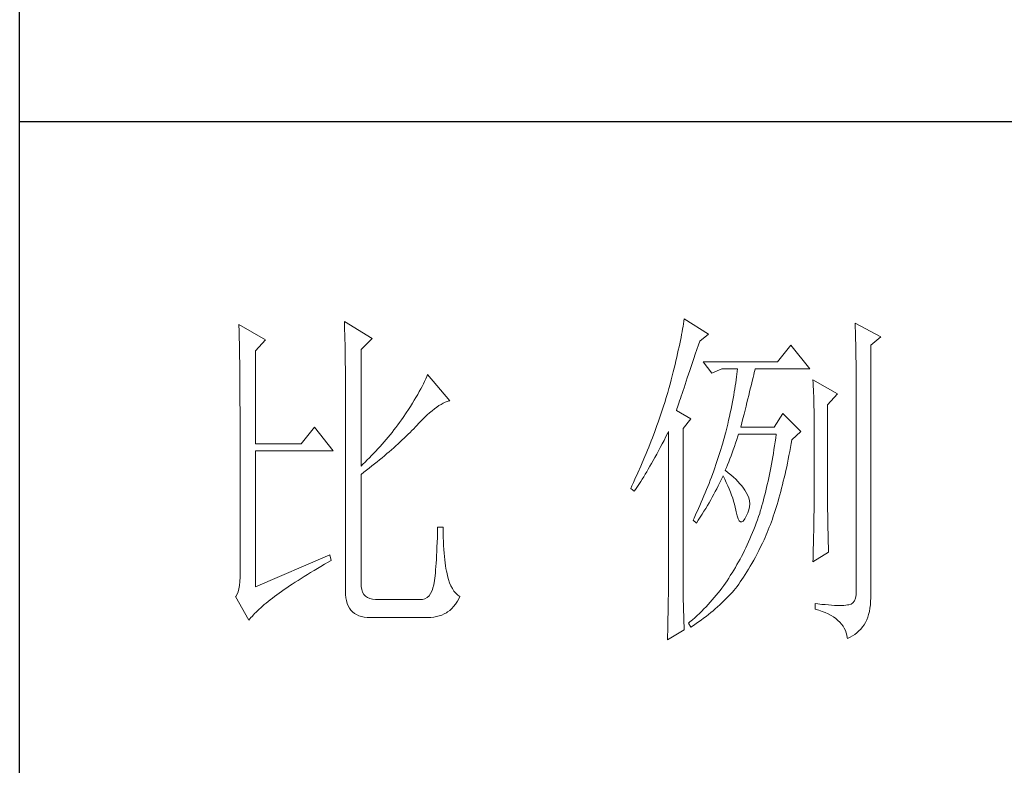
# Model space of a CAD drawing. Units: millimetres. Extents: x 10438 to 15129, y -24679 to -9885.
# Drawn here: x 14678 to 14841, y -24056 to -23932 of the extents above; entities that cross this region are included whole.
import ezdxf

# ---------------------------------------------------------------- set-up
doc = ezdxf.new("R2010")
doc.units = ezdxf.units.MM
doc.layers.add('轮廓线', color=7, linetype='Continuous', lineweight=20)

# ---------------------------------------------------------------- blocks, each defined once
blk = doc.blocks.new('文字')
at = {"layer": '轮廓线', "color": 7, "lineweight": 0}
for p, q in [((3765.51, 587.37), (3765.52, 586.95)), ((3769.4, 585.03), (3765.51, 587.37)), ((3813.04, 587.42), (3812.99, 587.07)), ((3813.09, 587.75), (3813.04, 587.42)), ((3816.51, 585.62), (3813.09, 587.75)), ((3750.74, 586.98), (3750.75, 586.65)), ((3754.47, 584.84), (3750.74, 586.98)), ((3750.75, 586.65), (3750.76, 586.32)), ((3750.76, 586.32), (3750.77, 585.97)), ((3750.77, 585.97), (3750.78, 585.61)), ((3765.52, 586.95), (3765.54, 586.53)), ((3765.54, 586.53), (3765.55, 586.11)), ((3765.55, 586.11), (3765.57, 585.67)), ((3812.8, 585.95), (3812.73, 585.55)), ((3812.87, 586.34), (3812.8, 585.95)), ((3812.93, 586.71), (3812.87, 586.34)), ((3812.99, 587.07), (3812.93, 586.71)), ((3837.03, 587.17), (3837.05, 586.57)), ((3840.61, 585.23), (3837.03, 587.17)), ((3837.05, 586.57), (3837.06, 585.98)), ((3837.06, 585.98), (3837.08, 585.41)), ((3750.78, 585.61), (3750.79, 585.24)), ((3750.79, 585.24), (3750.8, 584.85)), ((3750.8, 584.85), (3750.81, 584.45)), ((3753.07, 583.28), (3754.47, 584.84)), ((3765.57, 585.67), (3765.58, 585.23)), ((3765.58, 585.23), (3765.59, 584.78)), ((3765.59, 584.78), (3765.6, 584.33)), ((3767.84, 583.48), (3769.4, 585.03)), ((3812.56, 584.72), (3812.47, 584.28)), ((3812.65, 585.14), (3812.56, 584.72)), ((3812.73, 585.55), (3812.65, 585.14)), ((3815.08, 584.1), (3815.26, 584.64)), ((3815.26, 584.64), (3816.51, 585.62)), ((3837.08, 585.41), (3837.09, 584.84)), ((3837.09, 584.84), (3837.1, 584.29)), ((3839.21, 584.06), (3840.61, 585.23)), ((3750.81, 584.45), (3750.82, 584.04)), ((3750.82, 584.04), (3750.83, 583.62)), ((3750.83, 583.62), (3750.83, 583.19)), ((3750.83, 583.19), (3750.84, 582.74)), ((3753.07, 570.26), (3753.07, 583.28)), ((3765.6, 584.33), (3765.61, 583.87)), ((3765.61, 583.87), (3765.62, 583.4)), ((3765.62, 583.4), (3765.63, 582.92)), ((3767.84, 567.14), (3767.84, 583.48)), ((3812.27, 583.37), (3812.17, 582.89)), ((3812.37, 583.83), (3812.27, 583.37)), ((3812.47, 584.28), (3812.37, 583.83)), ((3814.65, 582.82), (3814.86, 583.45)), ((3814.86, 583.45), (3815.08, 584.1)), ((3828.01, 584.06), (3826.15, 581.73)), ((3830.66, 580.75), (3828.01, 584.06)), ((3837.1, 584.29), (3837.11, 583.76)), ((3837.11, 583.76), (3837.12, 583.24)), ((3837.12, 583.24), (3837.13, 582.73)), ((3839.21, 549.24), (3839.21, 584.06)), ((3750.84, 582.74), (3750.85, 582.28)), ((3750.85, 582.28), (3750.86, 581.81)), ((3750.86, 581.81), (3750.86, 581.33)), ((3765.63, 582.92), (3765.63, 582.44)), ((3765.63, 582.44), (3765.64, 581.95)), ((3765.64, 581.95), (3765.64, 581.45)), ((3811.94, 581.9), (3811.81, 581.38)), ((3812.05, 582.4), (3811.94, 581.9)), ((3812.17, 582.89), (3812.05, 582.4)), ((3814.25, 581.63), (3814.44, 582.21)), ((3814.44, 582.21), (3814.65, 582.82)), ((3837.13, 582.73), (3837.14, 582.24)), ((3837.14, 582.24), (3837.15, 581.76)), ((3750.86, 581.33), (3750.87, 580.83)), ((3750.87, 580.83), (3750.87, 580.32)), ((3765.64, 581.45), (3765.65, 580.95)), ((3765.65, 580.95), (3765.65, 580.43)), ((3765.65, 580.43), (3765.66, 579.92)), ((3811.68, 580.86), (3811.55, 580.32)), ((3811.81, 581.38), (3811.68, 580.86)), ((3813.7, 580), (3813.88, 580.52)), ((3813.88, 580.52), (3814.25, 581.63)), ((3826.15, 581.73), (3815.73, 581.73)), ((3815.73, 581.73), (3816.97, 580.17)), ((3816.97, 580.17), (3818.37, 580.75)), ((3818.37, 580.75), (3820.55, 580.75)), ((3820.55, 580.75), (3820.51, 580.39)), ((3822.91, 580.25), (3822.99, 580.55)), ((3822.99, 580.55), (3823.04, 580.75)), ((3823.04, 580.75), (3830.66, 580.75)), ((3837.15, 581.76), (3837.16, 581.29)), ((3837.16, 581.29), (3837.16, 580.84)), ((3837.16, 580.84), (3837.17, 580.4)), ((3837.17, 580.4), (3837.18, 579.98)), ((3750.87, 580.32), (3750.87, 579.8)), ((3750.87, 579.8), (3750.88, 579.27)), ((3750.88, 579.27), (3750.88, 578.73)), ((3765.66, 579.92), (3765.66, 579.39)), ((3765.66, 579.39), (3765.66, 578.86)), ((3776.9, 579.35), (3776.75, 579.01)), ((3777.04, 579.67), (3776.9, 579.35)), ((3777.17, 579.98), (3777.04, 579.67)), ((3780.28, 576.28), (3777.17, 579.98)), ((3811.27, 579.2), (3811.12, 578.62)), ((3811.41, 579.76), (3811.27, 579.2)), ((3811.55, 580.32), (3811.41, 579.76)), ((3813.22, 578.56), (3813.37, 579.02)), ((3813.37, 579.02), (3813.53, 579.5)), ((3813.53, 579.5), (3813.7, 580)), ((3820.38, 579.23), (3820.32, 578.82)), ((3820.43, 579.62), (3820.38, 579.23)), ((3820.47, 580.01), (3820.43, 579.62)), ((3820.51, 580.39), (3820.47, 580.01)), ((3822.56, 578.81), (3822.65, 579.2)), ((3822.65, 579.2), (3822.74, 579.57)), ((3822.74, 579.57), (3822.83, 579.92)), ((3822.83, 579.92), (3822.91, 580.25)), ((3831.12, 579.2), (3831.15, 578.76)), ((3834.54, 577.26), (3831.12, 579.2)), ((3837.18, 579.98), (3837.18, 579.57)), ((3837.18, 579.57), (3837.18, 579.17)), ((3837.18, 579.17), (3837.18, 549.65)), ((3750.88, 578.73), (3750.89, 578.17)), ((3750.89, 578.17), (3750.89, 577.6)), ((3765.66, 578.86), (3765.67, 578.32)), ((3765.67, 578.32), (3765.67, 549.65)), ((3776.2, 577.95), (3776, 577.57)), ((3776.4, 578.31), (3776.2, 577.95)), ((3776.58, 578.67), (3776.4, 578.31)), ((3776.75, 579.01), (3776.58, 578.67)), ((3810.91, 577.84), (3810.79, 577.43)), ((3810.96, 578.03), (3810.91, 577.84)), ((3811.12, 578.62), (3810.96, 578.03)), ((3812.8, 577.31), (3812.93, 577.71)), ((3812.93, 577.71), (3813.07, 578.12)), ((3813.07, 578.12), (3813.22, 578.56)), ((3820.18, 577.96), (3820.11, 577.52)), ((3820.25, 578.4), (3820.18, 577.96)), ((3820.32, 578.82), (3820.25, 578.4)), ((3822.24, 577.52), (3822.35, 577.97)), ((3822.35, 577.97), (3822.45, 578.4)), ((3822.45, 578.4), (3822.56, 578.81)), ((3831.15, 578.76), (3831.17, 578.31)), ((3831.17, 578.31), (3831.19, 577.86)), ((3831.19, 577.86), (3831.21, 577.39)), ((3750.89, 577.6), (3750.89, 577.02)), ((3750.89, 577.02), (3750.89, 576.42)), ((3750.89, 576.42), (3750.89, 575.82)), ((3775.3, 576.36), (3775.04, 575.94)), ((3775.54, 576.77), (3775.3, 576.36)), ((3775.78, 577.18), (3775.54, 576.77)), ((3776, 577.57), (3775.78, 577.18)), ((3779.91, 576.18), (3780.17, 576.26)), ((3780.17, 576.26), (3780.28, 576.28)), ((3810.54, 576.62), (3810.41, 576.21)), ((3810.67, 577.03), (3810.54, 576.62)), ((3810.79, 577.43), (3810.67, 577.03)), ((3812.44, 576.26), (3812.56, 576.59)), ((3812.56, 576.59), (3812.67, 576.94)), ((3812.67, 576.94), (3812.8, 577.31)), ((3819.94, 576.6), (3819.85, 576.12)), ((3820.03, 577.06), (3819.94, 576.6)), ((3820.11, 577.52), (3820.03, 577.06)), ((3821.87, 576.06), (3822, 576.56)), ((3822, 576.56), (3822.12, 577.05)), ((3822.12, 577.05), (3822.24, 577.52)), ((3831.21, 577.39), (3831.22, 576.92)), ((3831.22, 576.92), (3831.23, 576.45)), ((3831.23, 576.45), (3831.25, 575.96)), ((3833.14, 575.7), (3834.54, 577.26)), ((3750.89, 575.82), (3750.9, 575.2)), ((3750.9, 575.2), (3750.9, 551.59)), ((3774.48, 575.05), (3774.18, 574.59)), ((3774.76, 575.5), (3774.48, 575.05)), ((3775.04, 575.94), (3774.76, 575.5)), ((3777.45, 574.61), (3777.79, 574.9)), ((3777.79, 574.9), (3778.11, 575.16)), ((3778.11, 575.16), (3778.44, 575.4)), ((3778.44, 575.4), (3778.75, 575.61)), ((3778.75, 575.61), (3779.05, 575.79)), ((3779.05, 575.79), (3779.34, 575.95)), ((3779.34, 575.95), (3779.63, 576.08)), ((3779.63, 576.08), (3779.91, 576.18)), ((3810.01, 574.96), (3809.87, 574.54)), ((3810.15, 575.38), (3810.01, 574.96)), ((3810.41, 576.21), (3810.15, 575.38)), ((3812, 574.92), (3812.07, 575.15)), ((3814.02, 573.76), (3812, 574.92)), ((3812.07, 575.15), (3812.15, 575.39)), ((3812.15, 575.39), (3812.25, 575.66)), ((3812.25, 575.66), (3812.34, 575.95)), ((3812.34, 575.95), (3812.44, 576.26)), ((3819.65, 575.13), (3819.54, 574.62)), ((3819.75, 575.63), (3819.65, 575.13)), ((3819.85, 576.12), (3819.75, 575.63)), ((3821.47, 574.41), (3821.61, 574.98)), ((3821.61, 574.98), (3821.75, 575.53)), ((3821.75, 575.53), (3821.87, 576.06)), ((3831.25, 575.96), (3831.26, 575.47)), ((3831.26, 575.47), (3831.27, 574.97)), ((3831.27, 574.97), (3831.27, 574.47)), ((3833.14, 562.68), (3833.14, 575.7)), ((3773.49, 573.6), (3773.24, 573.25)), ((3773.75, 573.95), (3773.49, 573.6)), ((3774.18, 574.59), (3773.75, 573.95)), ((3776, 573.2), (3776.38, 573.59)), ((3776.38, 573.59), (3776.74, 573.96)), ((3776.74, 573.96), (3777.1, 574.3)), ((3777.1, 574.3), (3777.45, 574.61)), ((3809.58, 573.7), (3809.43, 573.28)), ((3809.73, 574.12), (3809.58, 573.7)), ((3809.87, 574.54), (3809.73, 574.12)), ((3812.93, 572.4), (3814.02, 573.76)), ((3819.3, 573.56), (3819.18, 573.01)), ((3819.42, 574.1), (3819.3, 573.56)), ((3819.54, 574.62), (3819.42, 574.1)), ((3821.17, 573.22), (3821.32, 573.83)), ((3821.32, 573.83), (3821.47, 574.41)), ((3826.92, 574.53), (3825.68, 572.59)), ((3829.41, 572.01), (3826.92, 574.53)), ((3831.27, 574.47), (3831.27, 573.95)), ((3831.27, 573.95), (3831.28, 573.43)), ((3761.31, 572.59), (3759.45, 570.26)), ((3763.96, 569.28), (3761.31, 572.59)), ((3772.45, 572.21), (3772.18, 571.87)), ((3772.71, 572.55), (3772.45, 572.21)), ((3772.98, 572.9), (3772.71, 572.55)), ((3773.24, 573.25), (3772.98, 572.9)), ((3774.97, 572.12), (3775.23, 572.38)), ((3775.23, 572.38), (3775.47, 572.63)), ((3775.47, 572.63), (3775.62, 572.78)), ((3775.62, 572.78), (3776, 573.2)), ((3809.12, 572.42), (3808.96, 571.99)), ((3809.28, 572.85), (3809.12, 572.42)), ((3809.43, 573.28), (3809.28, 572.85)), ((3812.93, 551.02), (3812.93, 572.4)), ((3819.05, 572.46), (3818.91, 571.89)), ((3819.18, 573.01), (3819.05, 572.46)), ((3821.02, 572.59), (3821.17, 573.22)), ((3825.68, 572.59), (3821.02, 572.59)), ((3831.28, 573.43), (3831.28, 562.03)), ((3771.35, 570.87), (3771.07, 570.54)), ((3771.63, 571.2), (3771.35, 570.87)), ((3772.18, 571.87), (3771.63, 571.2)), ((3773.33, 570.54), (3773.61, 570.8)), ((3773.61, 570.8), (3773.9, 571.07)), ((3773.9, 571.07), (3774.18, 571.34)), ((3774.18, 571.34), (3774.45, 571.6)), ((3774.45, 571.6), (3774.71, 571.86)), ((3774.71, 571.86), (3774.97, 572.12)), ((3808.64, 571.12), (3808.47, 570.69)), ((3808.96, 571.99), (3808.64, 571.12)), ((3810, 570.24), (3810.27, 570.75)), ((3810.27, 570.75), (3810.53, 571.27)), ((3810.53, 571.27), (3810.81, 571.8)), ((3810.81, 571.8), (3810.91, 572.01)), ((3810.91, 572.01), (3810.91, 551.36)), ((3818.61, 570.77), (3818.48, 570.35)), ((3818.73, 571.19), (3818.61, 570.77)), ((3818.84, 571.62), (3818.73, 571.19)), ((3818.91, 571.89), (3818.84, 571.62)), ((3820.29, 570.37), (3820.46, 570.86)), ((3820.46, 570.86), (3820.62, 571.35)), ((3820.62, 571.35), (3820.7, 571.62)), ((3825.91, 571.07), (3825.83, 570.52)), ((3825.99, 571.62), (3825.91, 571.07)), ((3828.08, 570.33), (3828.17, 570.84)), ((3828.17, 570.84), (3829.41, 572.01)), ((3759.45, 570.26), (3753.07, 570.26)), ((3770.21, 569.57), (3769.92, 569.25)), ((3770.5, 569.89), (3770.21, 569.57)), ((3770.79, 570.21), (3770.5, 569.89)), ((3771.07, 570.54), (3770.79, 570.21)), ((3771.78, 569.16), (3772.1, 569.44)), ((3772.1, 569.44), (3772.42, 569.72)), ((3772.42, 569.72), (3772.73, 570)), ((3772.73, 570), (3773.03, 570.27)), ((3773.03, 570.27), (3773.33, 570.54)), ((3807.94, 569.37), (3807.76, 568.93)), ((3808.12, 569.81), (3807.94, 569.37)), ((3808.47, 570.69), (3808.12, 569.81)), ((3809.49, 569.28), (3809.75, 569.75)), ((3809.75, 569.75), (3810, 570.24)), ((3818.23, 569.49), (3818.1, 569.06)), ((3818.36, 569.92), (3818.23, 569.49)), ((3818.48, 570.35), (3818.36, 569.92)), ((3819.81, 569), (3819.97, 569.44)), ((3819.97, 569.44), (3820.13, 569.9)), ((3820.13, 569.9), (3820.29, 570.37)), ((3825.66, 569.45), (3825.58, 568.93)), ((3825.75, 569.98), (3825.66, 569.45)), ((3825.83, 570.52), (3825.75, 569.98)), ((3827.87, 569.2), (3827.97, 569.76)), ((3827.97, 569.76), (3828.08, 570.33)), ((3753.07, 550.23), (3753.07, 569.28)), ((3753.07, 569.28), (3763.96, 569.28)), ((3768.72, 568), (3768.42, 567.7)), ((3769.03, 568.31), (3768.72, 568)), ((3769.33, 568.62), (3769.03, 568.31)), ((3769.62, 568.94), (3769.33, 568.62)), ((3769.92, 569.25), (3769.62, 568.94)), ((3770.08, 567.75), (3770.44, 568.03)), ((3770.44, 568.03), (3770.78, 568.32)), ((3770.78, 568.32), (3771.12, 568.6)), ((3771.12, 568.6), (3771.45, 568.89)), ((3771.45, 568.89), (3771.78, 569.16)), ((3807.58, 568.48), (3807.2, 567.58)), ((3807.76, 568.93), (3807.58, 568.48)), ((3808.76, 567.94), (3809, 568.37)), ((3809, 568.37), (3809.24, 568.82)), ((3809.24, 568.82), (3809.49, 569.28)), ((3817.82, 568.21), (3817.68, 567.78)), ((3817.96, 568.64), (3817.82, 568.21)), ((3818.1, 569.06), (3817.96, 568.64)), ((3819.32, 567.72), (3819.48, 568.14)), ((3819.48, 568.14), (3819.65, 568.56)), ((3819.65, 568.56), (3819.81, 569)), ((3825.49, 568.42), (3825.4, 567.91)), ((3825.58, 568.93), (3825.49, 568.42)), ((3827.55, 567.57), (3827.66, 568.1)), ((3827.66, 568.1), (3827.76, 568.64)), ((3827.76, 568.64), (3827.87, 569.2)), ((3768.11, 567.4), (3767.84, 567.14)), ((3768.42, 567.7), (3768.11, 567.4)), ((3768.61, 566.57), (3768.99, 566.87)), ((3768.99, 566.87), (3769.36, 567.16)), ((3769.36, 567.16), (3769.72, 567.46)), ((3769.72, 567.46), (3770.08, 567.75)), ((3807.01, 567.13), (3806.61, 566.22)), ((3807.2, 567.58), (3807.01, 567.13)), ((3807.85, 566.36), (3808.07, 566.73)), ((3808.07, 566.73), (3808.3, 567.12)), ((3808.3, 567.12), (3808.53, 567.52)), ((3808.53, 567.52), (3808.76, 567.94)), ((3817.38, 566.91), (3817.23, 566.48)), ((3817.53, 567.35), (3817.38, 566.91)), ((3817.68, 567.78), (3817.53, 567.35)), ((3818.84, 566.56), (3819, 566.94)), ((3819, 566.94), (3819.16, 567.33)), ((3819.16, 567.33), (3819.32, 567.72)), ((3825.22, 566.92), (3825.12, 566.44)), ((3825.31, 567.41), (3825.22, 566.92)), ((3825.4, 567.91), (3825.31, 567.41)), ((3827.32, 566.52), (3827.44, 567.04)), ((3827.44, 567.04), (3827.55, 567.57)), ((3767.84, 565.98), (3768.23, 566.28)), ((3767.84, 550.77), (3767.84, 565.98)), ((3768.23, 566.28), (3768.61, 566.57)), ((3806.2, 565.31), (3805.99, 564.85)), ((3806.61, 566.22), (3806.2, 565.31)), ((3807.02, 565.01), (3807.22, 565.32)), ((3807.22, 565.32), (3807.43, 565.65)), ((3807.43, 565.65), (3807.64, 566)), ((3807.64, 566), (3807.85, 566.36)), ((3816.91, 565.61), (3816.74, 565.17)), ((3817.23, 566.48), (3816.91, 565.61)), ((3818.22, 565.12), (3818.39, 565.49)), ((3818.39, 565.49), (3818.53, 565.78)), ((3818.53, 565.78), (3818.76, 565.32)), ((3818.76, 565.32), (3818.98, 564.86)), ((3818.88, 566.53), (3818.84, 566.56)), ((3819.27, 566.22), (3818.88, 566.53)), ((3819.64, 565.91), (3819.27, 566.22)), ((3819.98, 565.6), (3819.64, 565.91)), ((3820.3, 565.3), (3819.98, 565.6)), ((3820.6, 564.99), (3820.3, 565.3)), ((3824.93, 565.49), (3824.83, 565.03)), ((3825.03, 565.96), (3824.93, 565.49)), ((3825.12, 566.44), (3825.03, 565.96)), ((3826.97, 565.02), (3827.09, 565.51)), ((3827.09, 565.51), (3827.21, 566.01)), ((3827.21, 566.01), (3827.32, 566.52)), ((3805.78, 564.38), (3805.62, 564.03)), ((3805.62, 564.03), (3806.09, 563.64)), ((3805.99, 564.85), (3805.78, 564.38)), ((3806.09, 563.64), (3806.27, 563.89)), ((3806.27, 563.89), (3806.45, 564.15)), ((3806.45, 564.15), (3806.63, 564.42)), ((3806.63, 564.42), (3806.83, 564.71)), ((3806.83, 564.71), (3807.02, 565.01)), ((3816.22, 563.85), (3816.04, 563.41)), ((3816.4, 564.29), (3816.22, 563.85)), ((3816.57, 564.73), (3816.4, 564.29)), ((3816.74, 565.17), (3816.57, 564.73)), ((3817.45, 563.59), (3817.65, 563.98)), ((3817.65, 563.98), (3817.85, 564.36)), ((3817.85, 564.36), (3818.04, 564.74)), ((3818.04, 564.74), (3818.22, 565.12)), ((3818.98, 564.86), (3819.19, 564.4)), ((3819.19, 564.4), (3819.38, 563.95)), ((3819.38, 563.95), (3819.56, 563.51)), ((3820.88, 564.68), (3820.6, 564.99)), ((3821.14, 564.38), (3820.88, 564.68)), ((3821.38, 564.06), (3821.14, 564.38)), ((3821.6, 563.76), (3821.38, 564.06)), ((3824.63, 564.13), (3824.52, 563.69)), ((3824.73, 564.58), (3824.63, 564.13)), ((3824.83, 565.03), (3824.73, 564.58)), ((3826.61, 563.58), (3826.73, 564.05)), ((3826.73, 564.05), (3826.86, 564.53)), ((3826.86, 564.53), (3826.97, 565.02)), ((3815.67, 562.53), (3815.48, 562.09)), ((3815.86, 562.97), (3815.67, 562.53)), ((3816.04, 563.41), (3815.86, 562.97)), ((3816.81, 562.42), (3817.03, 562.81)), ((3817.03, 562.81), (3817.25, 563.21)), ((3817.25, 563.21), (3817.45, 563.59)), ((3819.56, 563.51), (3819.72, 563.08)), ((3819.72, 563.08), (3819.88, 562.64)), ((3819.88, 562.64), (3820.01, 562.22)), ((3821.79, 563.45), (3821.6, 563.76)), ((3821.97, 563.11), (3821.79, 563.45)), ((3822.13, 562.7), (3821.97, 563.11)), ((3822.23, 562.29), (3822.13, 562.7)), ((3824.31, 562.84), (3824.2, 562.42)), ((3824.42, 563.26), (3824.31, 562.84)), ((3824.52, 563.69), (3824.42, 563.26)), ((3826.23, 562.22), (3826.36, 562.67)), ((3826.36, 562.67), (3826.49, 563.12)), ((3826.49, 563.12), (3826.61, 563.58)), ((3833.15, 562.38), (3833.14, 562.68)), ((3815.08, 561.19), (3814.68, 560.3)), ((3815.28, 561.64), (3815.08, 561.19)), ((3815.48, 562.09), (3815.28, 561.64)), ((3815.86, 560.82), (3816.1, 561.22)), ((3816.1, 561.22), (3816.34, 561.62)), ((3816.34, 561.62), (3816.58, 562.02)), ((3816.58, 562.02), (3816.81, 562.42)), ((3820.01, 562.22), (3820.14, 561.8)), ((3820.14, 561.8), (3820.25, 561.39)), ((3820.25, 561.39), (3820.34, 560.98)), ((3822.15, 561.02), (3822.23, 561.45)), ((3822.26, 561.88), (3822.23, 562.29)), ((3822.23, 561.45), (3822.26, 561.88)), ((3823.87, 561.22), (3823.75, 560.83)), ((3823.98, 561.61), (3823.87, 561.22)), ((3824.09, 562.01), (3823.98, 561.61)), ((3824.2, 562.42), (3824.09, 562.01)), ((3825.84, 560.93), (3825.97, 561.35)), ((3825.97, 561.35), (3826.11, 561.78)), ((3826.11, 561.78), (3826.23, 562.22)), ((3831.28, 562.03), (3831.27, 561.75)), ((3831.27, 561.75), (3831.27, 561.44)), ((3831.27, 561.44), (3831.27, 561.1)), ((3831.27, 561.1), (3831.27, 560.73)), ((3833.15, 562.05), (3833.15, 562.38)), ((3833.15, 561.7), (3833.15, 562.05)), ((3833.16, 561.31), (3833.15, 561.7)), ((3833.17, 560.9), (3833.16, 561.31)), ((3814.47, 559.85), (3814.33, 559.56)), ((3814.68, 560.3), (3814.47, 559.85)), ((3815.07, 559.59), (3815.34, 560)), ((3815.34, 560), (3815.6, 560.41)), ((3815.6, 560.41), (3815.86, 560.82)), ((3820.34, 560.98), (3820.39, 560.73)), ((3820.39, 560.73), (3820.52, 560.17)), ((3820.52, 560.17), (3820.66, 559.74)), ((3820.66, 559.74), (3820.81, 559.46)), ((3821.36, 559.45), (3821.57, 559.74)), ((3821.57, 559.74), (3821.79, 560.14)), ((3821.79, 560.14), (3822, 560.59)), ((3822, 560.59), (3822.15, 561.02)), ((3823.5, 560.07), (3823.34, 559.62)), ((3823.66, 560.53), (3823.5, 560.07)), ((3823.75, 560.83), (3823.66, 560.53)), ((3825.3, 559.33), (3825.44, 559.72)), ((3825.44, 559.72), (3825.57, 560.12)), ((3825.57, 560.12), (3825.71, 560.52)), ((3825.71, 560.52), (3825.84, 560.93)), ((3831.26, 560.34), (3831.25, 559.92)), ((3831.25, 559.92), (3831.25, 559.48)), ((3831.27, 560.73), (3831.26, 560.34)), ((3833.18, 560.45), (3833.17, 560.9)), ((3833.18, 559.97), (3833.18, 560.45)), ((3833.19, 559.47), (3833.18, 559.97)), ((3778.57, 558.59), (3778.55, 557.85)), ((3779.35, 558.59), (3778.57, 558.59)), ((3779.35, 558.39), (3779.35, 558.59)), ((3779.35, 557.76), (3779.35, 558.39)), ((3814.33, 559.56), (3814.8, 559.17)), ((3814.8, 559.17), (3815.07, 559.59)), ((3820.81, 559.46), (3820.98, 559.32)), ((3820.98, 559.32), (3821.16, 559.32)), ((3821.16, 559.32), (3821.36, 559.45)), ((3823.01, 558.72), (3822.84, 558.27)), ((3823.18, 559.17), (3823.01, 558.72)), ((3823.34, 559.62), (3823.18, 559.17)), ((3824.87, 558.21), (3825.01, 558.58)), ((3825.01, 558.58), (3825.16, 558.95)), ((3825.16, 558.95), (3825.3, 559.33)), ((3831.23, 558.5), (3831.22, 557.97)), ((3831.24, 559.01), (3831.23, 558.5)), ((3831.25, 559.48), (3831.24, 559.01)), ((3833.21, 558.93), (3833.19, 559.47)), ((3833.22, 558.37), (3833.21, 558.93)), ((3833.23, 557.77), (3833.22, 558.37)), ((3778.53, 557.14), (3778.51, 556.46)), ((3778.55, 557.85), (3778.53, 557.14)), ((3779.36, 557.16), (3779.35, 557.76)), ((3779.38, 556.57), (3779.36, 557.16)), ((3822.3, 556.98), (3822.11, 556.56)), ((3822.48, 557.41), (3822.3, 556.98)), ((3822.66, 557.84), (3822.48, 557.41)), ((3822.84, 558.27), (3822.66, 557.84)), ((3824.28, 556.84), (3824.43, 557.17)), ((3824.43, 557.17), (3824.58, 557.51)), ((3824.58, 557.51), (3824.73, 557.86)), ((3824.73, 557.86), (3824.87, 558.21)), ((3831.21, 557.42), (3831.19, 556.84)), ((3831.22, 557.97), (3831.21, 557.42)), ((3833.25, 557.15), (3833.23, 557.77)), ((3833.26, 556.49), (3833.25, 557.15)), ((3778.48, 555.82), (3778.46, 555.2)), ((3778.51, 556.46), (3778.48, 555.82)), ((3779.4, 556.01), (3779.38, 556.57)), ((3779.44, 555.48), (3779.4, 556.01)), ((3821.73, 555.72), (3821.53, 555.32)), ((3821.92, 556.14), (3821.73, 555.72)), ((3822.11, 556.56), (3821.92, 556.14)), ((3823.55, 555.35), (3823.79, 555.84)), ((3823.79, 555.84), (3824.04, 556.34)), ((3824.04, 556.34), (3824.28, 556.84)), ((3831.16, 555.59), (3831.15, 554.93)), ((3831.18, 556.23), (3831.16, 555.59)), ((3831.19, 556.84), (3831.18, 556.23)), ((3833.28, 555.81), (3833.26, 556.49)), ((3833.3, 555.09), (3833.28, 555.81)), ((3763.49, 554.7), (3753.07, 550.23)), ((3763.65, 553.92), (3763.49, 554.7)), ((3778.43, 554.62), (3778.4, 554.07)), ((3778.46, 555.2), (3778.43, 554.62)), ((3779.47, 554.97), (3779.44, 555.48)), ((3779.51, 554.48), (3779.47, 554.97)), ((3779.56, 554.02), (3779.51, 554.48)), ((3821.12, 554.51), (3820.91, 554.12)), ((3821.33, 554.91), (3821.12, 554.51)), ((3821.53, 555.32), (3821.33, 554.91)), ((3822.82, 553.97), (3823.06, 554.41)), ((3823.06, 554.41), (3823.3, 554.87)), ((3823.3, 554.87), (3823.55, 555.35)), ((3831.12, 553.73), (3833.3, 555.09)), ((3831.13, 554.23), (3831.12, 553.73)), ((3831.15, 554.93), (3831.13, 554.23)), ((3761.74, 552.81), (3762.23, 553.1)), ((3762.23, 553.1), (3762.73, 553.4)), ((3762.73, 553.4), (3763.25, 553.7)), ((3763.25, 553.7), (3763.65, 553.92)), ((3778.33, 553.07), (3778.29, 552.61)), ((3778.36, 553.55), (3778.33, 553.07)), ((3778.4, 554.07), (3778.36, 553.55)), ((3779.61, 553.59), (3779.56, 554.02)), ((3779.67, 553.18), (3779.61, 553.59)), ((3779.74, 552.79), (3779.67, 553.18)), ((3820.26, 552.97), (3820.03, 552.59)), ((3820.48, 553.35), (3820.26, 552.97)), ((3820.7, 553.73), (3820.48, 553.35)), ((3820.91, 554.12), (3820.7, 553.73)), ((3822.11, 552.71), (3822.34, 553.12)), ((3822.34, 553.12), (3822.58, 553.53)), ((3822.58, 553.53), (3822.82, 553.97)), ((3750.9, 551.59), (3750.88, 550.99)), ((3759.46, 551.41), (3759.89, 551.69)), ((3759.89, 551.69), (3760.34, 551.96)), ((3760.34, 551.96), (3760.79, 552.24)), ((3760.79, 552.24), (3761.26, 552.53)), ((3761.26, 552.53), (3761.74, 552.81)), ((3778.21, 551.8), (3778.17, 551.44)), ((3778.25, 552.19), (3778.21, 551.8)), ((3778.29, 552.61), (3778.25, 552.19)), ((3779.81, 552.43), (3779.74, 552.79)), ((3779.89, 552.1), (3779.81, 552.43)), ((3779.97, 551.79), (3779.89, 552.1)), ((3780.09, 551.29), (3779.97, 551.79)), ((3819.33, 551.46), (3819.1, 551.1)), ((3819.55, 551.81), (3819.33, 551.46)), ((3819.77, 552.17), (3819.55, 551.81)), ((3819.8, 552.22), (3819.77, 552.17)), ((3820.03, 552.59), (3819.8, 552.22)), ((3821.18, 551.25), (3821.41, 551.59)), ((3821.41, 551.59), (3821.64, 551.95)), ((3821.64, 551.95), (3821.87, 552.32)), ((3821.87, 552.32), (3822.11, 552.71)), ((3750.83, 550.45), (3750.75, 549.97)), ((3750.88, 550.99), (3750.83, 550.45)), ((3757.09, 549.85), (3757.45, 550.1)), ((3757.45, 550.1), (3757.83, 550.36)), ((3757.83, 550.36), (3758.22, 550.62)), ((3758.22, 550.62), (3758.62, 550.88)), ((3758.62, 550.88), (3759.03, 551.14)), ((3759.03, 551.14), (3759.46, 551.41)), ((3767.87, 550.29), (3767.84, 550.77)), ((3767.95, 549.87), (3767.87, 550.29)), ((3777.95, 550.23), (3777.79, 549.74)), ((3777.97, 550.32), (3777.95, 550.23)), ((3778.02, 550.56), (3777.97, 550.32)), ((3778.07, 550.82), (3778.02, 550.56)), ((3778.12, 551.11), (3778.07, 550.82)), ((3778.17, 551.44), (3778.12, 551.11)), ((3780.24, 550.82), (3780.09, 551.29)), ((3780.42, 550.38), (3780.24, 550.82)), ((3780.63, 549.99), (3780.42, 550.38)), ((3810.9, 550.28), (3810.89, 549.88)), ((3810.91, 551.02), (3810.9, 550.66)), ((3810.9, 550.66), (3810.9, 550.28)), ((3810.91, 551.36), (3810.91, 551.02)), ((3812.94, 550.58), (3812.93, 551.02)), ((3812.94, 550.13), (3812.94, 550.58)), ((3812.94, 549.67), (3812.94, 550.13)), ((3818.36, 550.07), (3818.11, 549.73)), ((3818.62, 550.41), (3818.36, 550.07)), ((3818.86, 550.76), (3818.62, 550.41)), ((3819.1, 551.1), (3818.86, 550.76)), ((3820.28, 550.02), (3820.5, 550.31)), ((3820.5, 550.31), (3820.73, 550.61)), ((3820.73, 550.61), (3820.95, 550.92)), ((3820.95, 550.92), (3821.18, 551.25)), ((3750.3, 548.91), (3750.28, 548.87)), ((3750.28, 548.87), (3752.14, 545.56)), ((3750.49, 549.2), (3750.3, 548.91)), ((3750.63, 549.56), (3750.49, 549.2)), ((3750.75, 549.97), (3750.63, 549.56)), ((3755.43, 548.65), (3755.74, 548.88)), ((3755.74, 548.88), (3756.06, 549.12)), ((3756.06, 549.12), (3756.39, 549.36)), ((3756.39, 549.36), (3756.73, 549.6)), ((3756.73, 549.6), (3757.09, 549.85)), ((3765.67, 549.65), (3765.68, 549.17)), ((3765.68, 549.17), (3765.73, 548.72)), ((3765.73, 548.72), (3765.8, 548.31)), ((3768.07, 549.5), (3767.95, 549.87)), ((3768.25, 549.19), (3768.07, 549.5)), ((3768.48, 548.93), (3768.25, 549.19)), ((3768.75, 548.73), (3768.48, 548.93)), ((3769.07, 548.59), (3768.75, 548.73)), ((3777.1, 548.75), (3776.79, 548.58)), ((3777.37, 549), (3777.1, 548.75)), ((3777.59, 549.33), (3777.37, 549)), ((3777.79, 549.74), (3777.59, 549.33)), ((3780.85, 549.65), (3780.63, 549.99)), ((3781.1, 549.35), (3780.85, 549.65)), ((3781.38, 549.08), (3781.1, 549.35)), ((3781.68, 548.87), (3781.38, 549.08)), ((3781.58, 548.67), (3781.68, 548.87)), ((3810.88, 549.02), (3810.87, 548.55)), ((3810.89, 549.46), (3810.88, 549.02)), ((3810.89, 549.88), (3810.89, 549.46)), ((3812.95, 549.21), (3812.94, 549.67)), ((3812.96, 548.74), (3812.95, 549.21)), ((3812.97, 548.26), (3812.96, 548.74)), ((3817.31, 548.73), (3817.03, 548.41)), ((3817.58, 549.06), (3817.31, 548.73)), ((3817.85, 549.4), (3817.58, 549.06)), ((3818.11, 549.73), (3817.85, 549.4)), ((3818.94, 548.55), (3819.21, 548.83)), ((3819.21, 548.83), (3819.49, 549.12)), ((3819.49, 549.12), (3819.62, 549.26)), ((3819.62, 549.26), (3819.84, 549.5)), ((3819.84, 549.5), (3820.06, 549.75)), ((3820.06, 549.75), (3820.28, 550.02)), ((3837.16, 549.1), (3837.07, 548.64)), ((3837.18, 549.65), (3837.16, 549.1)), ((3839.2, 548.2), (3839.21, 548.71)), ((3839.21, 548.71), (3839.21, 549.24)), ((3753.58, 547.11), (3753.81, 547.32)), ((3753.81, 547.32), (3754.05, 547.53)), ((3754.05, 547.53), (3754.3, 547.75)), ((3754.3, 547.75), (3754.57, 547.97)), ((3754.57, 547.97), (3754.84, 548.19)), ((3754.84, 548.19), (3755.13, 548.41)), ((3755.13, 548.41), (3755.43, 548.65)), ((3765.8, 548.31), (3765.91, 547.93)), ((3765.91, 547.93), (3766.05, 547.58)), ((3766.05, 547.58), (3766.22, 547.27)), ((3769.44, 548.51), (3769.07, 548.59)), ((3769.87, 548.48), (3769.44, 548.51)), ((3776.24, 548.48), (3769.87, 548.48)), ((3776.46, 548.49), (3776.24, 548.48)), ((3776.79, 548.58), (3776.46, 548.49)), ((3780.54, 547.19), (3780.81, 547.49)), ((3780.81, 547.49), (3781.07, 547.83)), ((3781.07, 547.83), (3781.33, 548.23)), ((3781.33, 548.23), (3781.58, 548.67)), ((3810.86, 547.56), (3810.85, 547.04)), ((3810.87, 548.07), (3810.86, 547.56)), ((3810.87, 548.55), (3810.87, 548.07)), ((3812.98, 547.78), (3812.97, 548.26)), ((3812.99, 547.28), (3812.98, 547.78)), ((3816.15, 547.45), (3815.85, 547.14)), ((3816.45, 547.76), (3816.15, 547.45)), ((3816.74, 548.08), (3816.45, 547.76)), ((3817.03, 548.41), (3816.74, 548.08)), ((3817.45, 547.17), (3817.76, 547.44)), ((3817.76, 547.44), (3818.06, 547.71)), ((3818.06, 547.71), (3818.36, 547.99)), ((3818.36, 547.99), (3818.65, 548.26)), ((3818.65, 548.26), (3818.94, 548.55)), ((3831.43, 547.9), (3831.43, 547.12)), ((3831.82, 547.85), (3831.43, 547.9)), ((3832.34, 547.79), (3831.82, 547.85)), ((3832.84, 547.75), (3832.34, 547.79)), ((3833.3, 547.71), (3832.84, 547.75)), ((3833.73, 547.68), (3833.3, 547.71)), ((3834.13, 547.65), (3833.73, 547.68)), ((3834.51, 547.64), (3834.13, 547.65)), ((3834.86, 547.64), (3834.51, 547.64)), ((3835.17, 547.64), (3834.86, 547.64)), ((3835.46, 547.65), (3835.17, 547.64)), ((3835.71, 547.67), (3835.46, 547.65)), ((3835.94, 547.7), (3835.71, 547.67)), ((3836.14, 547.71), (3835.94, 547.7)), ((3836.46, 547.81), (3836.14, 547.71)), ((3836.72, 547.99), (3836.46, 547.81)), ((3836.92, 548.27), (3836.72, 547.99)), ((3837.07, 548.64), (3836.92, 548.27)), ((3839.1, 547.26), (3839.16, 547.72)), ((3839.16, 547.72), (3839.2, 548.2)), ((3752.43, 545.93), (3752.59, 546.11)), ((3752.59, 546.11), (3752.77, 546.31)), ((3752.77, 546.31), (3752.95, 546.5)), ((3752.95, 546.5), (3753.15, 546.7)), ((3753.15, 546.7), (3753.36, 546.9)), ((3753.36, 546.9), (3753.58, 547.11)), ((3766.22, 547.27), (3766.42, 546.99)), ((3766.42, 546.99), (3766.65, 546.74)), ((3766.65, 546.74), (3766.91, 546.53)), ((3766.91, 546.53), (3767.21, 546.35)), ((3767.21, 546.35), (3767.53, 546.2)), ((3767.53, 546.2), (3767.89, 546.09)), ((3767.89, 546.09), (3768.27, 546.01)), ((3768.27, 546.01), (3768.69, 545.96)), ((3768.69, 545.96), (3769.09, 545.95)), ((3769.09, 545.95), (3777.17, 545.95)), ((3777.17, 545.95), (3777.61, 545.96)), ((3777.61, 545.96), (3778.03, 546)), ((3778.03, 546), (3778.43, 546.07)), ((3778.43, 546.07), (3778.8, 546.17)), ((3778.8, 546.17), (3779.16, 546.29)), ((3779.16, 546.29), (3779.49, 546.44)), ((3779.49, 546.44), (3779.8, 546.61)), ((3779.8, 546.61), (3779.97, 546.73)), ((3779.97, 546.73), (3780.26, 546.93)), ((3780.26, 546.93), (3780.54, 547.19)), ((3810.84, 546.49), (3810.82, 545.92)), ((3810.85, 547.04), (3810.84, 546.49)), ((3813, 546.79), (3812.99, 547.28)), ((3813.02, 546.28), (3813, 546.79)), ((3813.03, 545.77), (3813.02, 546.28)), ((3814.9, 546.22), (3814.57, 545.92)), ((3815.22, 546.52), (3814.9, 546.22)), ((3815.54, 546.83), (3815.22, 546.52)), ((3815.85, 547.14), (3815.54, 546.83)), ((3815.81, 545.84), (3816.15, 546.11)), ((3816.15, 546.11), (3816.48, 546.37)), ((3816.48, 546.37), (3816.81, 546.63)), ((3816.81, 546.63), (3817.13, 546.9)), ((3817.13, 546.9), (3817.45, 547.17)), ((3831.43, 547.12), (3831.93, 546.97)), ((3831.93, 546.97), (3832.41, 546.8)), ((3832.41, 546.8), (3832.85, 546.63)), ((3832.85, 546.63), (3833.26, 546.44)), ((3833.26, 546.44), (3833.65, 546.24)), ((3833.65, 546.24), (3834, 546.02)), ((3834, 546.02), (3834.32, 545.79)), ((3838.64, 545.62), (3838.78, 546)), ((3838.78, 546), (3838.91, 546.39)), ((3838.91, 546.39), (3839.02, 546.81)), ((3839.02, 546.81), (3839.1, 547.26)), ((3752.14, 545.56), (3752.28, 545.74)), ((3752.28, 545.74), (3752.43, 545.93)), ((3810.8, 544.73), (3810.78, 544.1)), ((3810.81, 545.34), (3810.8, 544.73)), ((3810.82, 545.92), (3810.81, 545.34)), ((3813.05, 545.26), (3813.03, 545.77)), ((3813.07, 544.73), (3813.05, 545.26)), ((3813.09, 544.2), (3813.07, 544.73)), ((3813.9, 545.33), (3813.71, 545.17)), ((3813.71, 545.17), (3814.02, 544.59)), ((3814.24, 545.63), (3813.9, 545.33)), ((3814.02, 544.59), (3814.39, 544.84)), ((3814.57, 545.92), (3814.24, 545.63)), ((3814.39, 544.84), (3814.75, 545.09)), ((3814.75, 545.09), (3815.11, 545.34)), ((3815.11, 545.34), (3815.46, 545.59)), ((3815.46, 545.59), (3815.81, 545.84)), ((3834.32, 545.79), (3834.62, 545.55)), ((3834.62, 545.55), (3834.89, 545.29)), ((3834.89, 545.29), (3835.12, 545.02)), ((3835.12, 545.02), (3835.33, 544.74)), ((3835.33, 544.74), (3835.51, 544.45)), ((3837.82, 544.33), (3838.06, 544.62)), ((3838.06, 544.62), (3838.27, 544.93)), ((3838.27, 544.93), (3838.46, 545.26)), ((3838.46, 545.26), (3838.64, 545.62)), ((3810.76, 542.84), (3813.09, 544.2)), ((3810.77, 543.45), (3810.76, 542.84)), ((3810.78, 544.1), (3810.77, 543.45)), ((3835.51, 544.45), (3835.66, 544.14)), ((3835.66, 544.14), (3835.78, 543.82)), ((3835.78, 543.82), (3835.87, 543.48)), ((3835.87, 543.48), (3835.93, 543.13)), ((3835.94, 543.03), (3836.31, 543.19)), ((3836.31, 543.19), (3836.66, 543.38)), ((3836.66, 543.38), (3836.98, 543.58)), ((3836.98, 543.58), (3837.28, 543.81)), ((3837.28, 543.81), (3837.56, 544.06)), ((3837.56, 544.06), (3837.82, 544.33)), ((3835.93, 543.13), (3835.94, 543.03))]:
    blk.add_line(p, q, dxfattribs=at)
at = {"layer": '轮廓线', "color": 0, "linetype": 'ByBlock', "lineweight": 9}
blk.add_line((3820.7, 571.62), (3825.99, 571.62), dxfattribs=at)

msp = doc.modelspace()

# ---------------------------------------------------------------- linework, layer by layer
for p, q in [((14677.81, -24643.66), (14677.81, -21309.44)), ((15093.05, -23949.14), (14677.81, -23949.14))]:
    msp.add_line(p, q)

# ---------------------------------------------------------------- block references
at = {"layer": '轮廓线', "color": 0, "linetype": 'ByBlock', "lineweight": 13, "xscale": 1.186554732950009, "yscale": 1.186554732950009, "zscale": 1.186554732950009}
msp.add_blockref('文字', (10263.77, -24679.25), dxfattribs=at)

doc.saveas('drawing.dxf')
